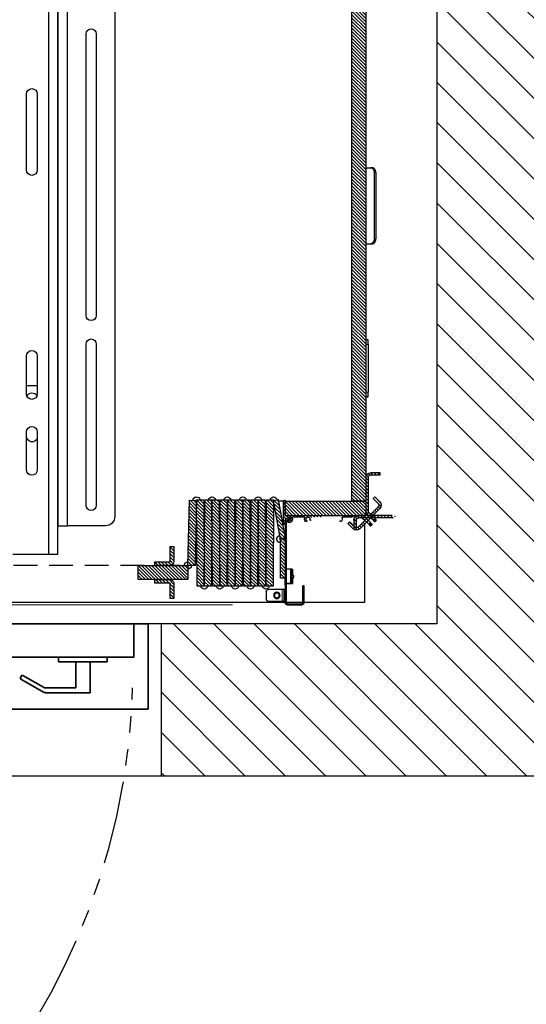
# Model space of a CAD drawing. Units: inches. Extents: x -1 to 416, y 3 to 299.
# Drawn here: x 253 to 280, y 152 to 204 of the extents above; entities that cross this region are included whole.
import ezdxf

# ---------------------------------------------------------------- set-up
doc = ezdxf.new("R2010")
doc.units = ezdxf.units.IN
doc.header["$MEASUREMENT"] = 0
doc.linetypes.add('HIDDEN', pattern=[0.375, 0.25, -0.125])
doc.linetypes.add('PHANTOM', pattern=[2.5, 1.25, -0.25, 0.25, -0.25, 0.25, -0.25])
for name, color, linetype in [('CUTLINE', 6, 'Continuous'), ('HATCH', 5, 'Continuous'), ('PHANTOM', 4, 'PHANTOM')]:
    doc.layers.add(name, color=color, linetype=linetype)
pattern_1 = [(45, (2.71789, -104.97814), (-0.08838835, 0.08838834), [])]
pattern_2 = [(45, (2.71789, -104.97814), (-0.08838835, 0.08838834), [])]

# ---------------------------------------------------------------- blocks, each defined once
blk = doc.blocks.new('A$C2C1D06E5')
at = {"color": 7, "linetype": 'Continuous', "lineweight": 25}
for p, q in [((0.4863, 0.3807), (0.4863, 2.3731)), ((0.4613, 0.4557), (0.4613, 2.3057)), ((0.3363, 2.2807), (0.3363, 0.4807)), ((0.4863, 2.0292), (0.4863, 1.7182)), ((0.3855, 1.7517), (0.3855, 1.0097)), ((0.412, 1.0097), (0.412, 1.7517)), ((0.4863, 1.7182), (0.4863, 1.6182)), ((0.4863, 1.6182), (0.4863, 1.1432)), ((0.5408, 1.5932), (0.5408, 1.3932)), ((0.5693, 1.3932), (0.5693, 1.5932)), ((0.4863, 1.1432), (0.4863, 1.0432)), ((0.4863, 1.0432), (0.4863, 0.7322)), ((0.3855, 0.9347), (0.3855, 0.5097)), ((0.412, 0.5097), (0.412, 0.9347)), ((0.5408, 0.9032), (0.5408, 0.8032)), ((0.5693, 0.8032), (0.5693, 0.9032)), ((0.5408, 0.825), (0.5693, 0.825)), ((0.4863, 0.7322), (0.4863, 0.6322)), ((0.5408, 0.7032), (0.5408, 0.6032)), ((0.569, 0.6915), (0.569, 0.7058)), ((0.5693, 0.6032), (0.5693, 0.7032)), ((0.4863, 0.6322), (0.4863, 0.4557)), ((0.3613, 0.4557), (0.4613, 0.4557)), ((0.4863, 0.4557), (0.4613, 0.4557)), ((0.5113, 0.3807), (0.4863, 0.3807)), ((0.605, 0.3807), (0.5113, 0.3807))]:
    blk.add_line(p, q, dxfattribs=at)
at = {"color": 8, "linetype": 'Continuous', "lineweight": 25}
blk.add_line((0.5113, 2.3454), (0.5113, 0.3807), dxfattribs=at)
at = {"color": 7, "linetype": 'Continuous', "lineweight": 25}
for centre, radius, start, end in [((0.3988, 1.7517), 0.0132, 0, 180), ((0.555, 1.5932), 0.0143, 0, 180), ((0.555, 1.3932), 0.0143, 180, 0), ((0.3988, 1.0097), 0.0132, 180, 0), ((0.3988, 0.9347), 0.0133, 0, 180), ((0.555, 0.9032), 0.0143, 0, 180), ((0.5545, 0.7915), 0.0145, 22.616, 152.474), ((0.555, 0.8032), 0.0143, 180, 360), ((0.555, 0.7032), 0.0143, 0, 180), ((0.5545, 0.6915), 0.0145, 198.5086, 0), ((0.555, 0.6032), 0.0143, 180, 0), ((0.3988, 0.5097), 0.0133, 180, 0), ((0.3613, 0.4807), 0.025, 180, 270)]:
    blk.add_arc(centre, radius, start, end, dxfattribs=at)
blk = doc.blocks.new('60_type5_pgate_rh')
h = blk.add_hatch()
h.set_pattern_fill('ANSI31', color=256, style=0)
h.set_pattern_definition([(45, (-267.77044, -479.60094), (-0.088388348, 0.088388348), [])])
h.paths.add_polyline_path([(-29.25, -11.25), (-30, -11.25), (-30, -45.66), (-29.25, -45.66)])
at = {"linetype": 'Continuous', "lineweight": 0}
h = blk.add_hatch(dxfattribs=at)
h.set_pattern_fill('ANSI31', style=0)
h.set_pattern_definition(pattern_2)
edge = h.paths.add_edge_path(flags=0)
edge.add_arc((-30.25, -46.171), 0.25, 315, 360)
edge.add_line((-30, -46.171), (-30, -44.411))
edge.add_arc((-30.25, -44.411), 0.25, 0, 90)
edge.add_line((-30.25, -44.161), (-30.75, -44.161))
edge.add_line((-30.75, -44.161), (-30.75, -44.286))
edge.add_line((-30.75, -44.286), (-30.25, -44.286))
edge.add_arc((-30.25, -44.411), 0.125, 0, 90, ccw=False)
edge.add_line((-30.125, -44.411), (-30.125, -46.171))
edge.add_arc((-30.25, -46.171), 0.125, 315, 360, ccw=False)
edge.add_line((-30.162, -46.259), (-30.073, -46.348))
h = blk.add_hatch(dxfattribs=at)
h.set_pattern_fill('ANSI31', style=0)
h.set_pattern_definition(pattern_2)
edge = h.paths.add_edge_path(flags=0)
edge.add_line((-30.653, -45.783), (-30.388, -45.518))
edge.add_line((-30.388, -45.518), (-30.476, -45.429))
edge.add_line((-30.476, -45.429), (-30.742, -45.694))
edge.add_arc((-30.565, -45.871), 0.25, 135, 225)
edge.add_line((-30.742, -46.048), (-29.681, -47.109))
edge.add_arc((-29.504, -46.932), 0.25, 225, 315)
edge.add_line((-29.327, -47.109), (-29.062, -46.843))
edge.add_line((-29.062, -46.843), (-29.151, -46.755))
edge.add_line((-29.151, -46.755), (-29.416, -47.02))
edge.add_arc((-29.504, -46.932), 0.125, 225, 315, ccw=False)
edge.add_line((-29.593, -47.02), (-30.653, -45.959))
edge.add_arc((-30.565, -45.871), 0.125, 135, 225, ccw=False)
h = blk.add_hatch(dxfattribs=at)
h.set_pattern_fill('ANSI31', style=0)
h.set_pattern_definition(pattern_1)
edge = h.paths.add_edge_path(flags=0)
edge.add_arc((-26.454, -46.49), 0.015, 45, 135, ccw=False)
edge.add_line((-26.443, -46.479), (-26.425, -46.498))
edge.add_arc((-26.419, -46.492), 0.008, 225, 270)
edge.add_line((-26.419, -46.5), (-26.155, -46.5))
edge.add_arc((-26.155, -46.53), 0.03, -19.5661, 90, ccw=False)
edge.add_arc((-25.954, -46.602), 0.184, 160.4339, 284.5346)
edge.add_arc((-25.918, -46.739), 0.041, 284.5346, 464.5346)
edge.add_arc((-25.954, -46.602), 0.102, 45, 284.5346, ccw=False)
edge.add_line((-25.882, -46.53), (-25.859, -46.553))
edge.add_arc((-25.853, -46.547), 0.00787, 225, 300.5225)
edge.add_arc((-25.845, -46.561), 0.00787, -30.5225, 120.5225, ccw=False)
edge.add_arc((-25.832, -46.569), 0.00787, 149.4775, 225)
edge.add_line((-25.837, -46.574), (-25.803, -46.608))
edge.add_arc((-25.798, -46.603), 0.008, 225, 300.1699)
edge.add_arc((-25.79, -46.616), 0.00787, -30.1699, 120.1699, ccw=False)
edge.add_arc((-25.776, -46.624), 0.008, 149.8301, 225)
edge.add_line((-25.782, -46.63), (-25.759, -46.653))
edge.add_arc((-25.78, -46.674), 0.03, 0, 45, ccw=False)
edge.add_line((-25.75, -46.674), (-25.75, -46.856))
edge.add_arc((-25.72, -46.856), 0.03, 180, 270)
edge.add_arc((-25.72, -46.826), 0.06, 270, 360)
edge.add_line((-25.66, -46.826), (-25.66, -45.66))
edge.add_arc((-25.72, -45.66), 0.06, 0, 90)
edge.add_arc((-25.72, -45.63), 0.03, 90, 180)
edge.add_line((-25.75, -45.63), (-25.75, -46.395))
edge.add_arc((-25.765, -46.395), 0.015, 270, 360, ccw=False)
edge.add_line((-25.765, -46.41), (-27.689, -46.41))
edge.add_arc((-27.689, -46.425), 0.015, 90, 191.537)
edge.add_arc((-27.616, -46.41), 0.09, 191.537, 270)
edge.add_line((-27.616, -46.5), (-27.488, -46.5))
edge.add_arc((-27.488, -46.492), 0.008, 270, 315)
edge.add_line((-27.483, -46.498), (-27.464, -46.479))
edge.add_arc((-27.454, -46.49), 0.015, 45, 135, ccw=False)
edge.add_line((-27.443, -46.479), (-27.425, -46.498))
edge.add_arc((-27.419, -46.492), 0.008, 225, 270)
edge.add_line((-27.419, -46.5), (-27.155, -46.5))
edge.add_arc((-27.155, -46.53), 0.03, -19.5423, 90, ccw=False)
edge.add_arc((-26.954, -46.602), 0.184, 160.4577, 222.5173)
edge.add_arc((-27.059, -46.698), 0.0411, 222.5173, 402.5173)
edge.add_arc((-26.954, -46.602), 0.102, -42.5173, 222.5173, ccw=False)
edge.add_arc((-26.849, -46.698), 0.0411, 137.4827, 317.4827)
edge.add_arc((-26.954, -46.602), 0.184, 317.4827, 379.5423)
edge.add_arc((-26.752, -46.53), 0.03, 90, 199.5423, ccw=False)
edge.add_line((-26.752, -46.5), (-26.488, -46.5))
edge.add_arc((-26.488, -46.492), 0.008, 270, 315)
edge.add_line((-26.483, -46.498), (-26.464, -46.479))
h = blk.add_hatch(dxfattribs=at)
h.set_pattern_fill('ANSI31', style=0)
h.set_pattern_definition(pattern_1)
h.paths.add_polyline_path([(-25.746, -47.61), (-25.5, -47.654), (-25.142, -45.623), (-25.388, -45.579)], flags=0)
h = blk.add_hatch(dxfattribs=at)
h.set_pattern_fill('ANSI31', style=0)
h.set_pattern_definition(pattern_1)
h.paths.add_polyline_path([(-25.142, -45.584), (-25.111, -50.146), (-24.736, -50.143), (-24.767, -45.581)], flags=0)
h = blk.add_hatch(dxfattribs=at)
h.set_pattern_fill('ANSI31', style=0)
h.set_pattern_definition(pattern_1)
h.paths.add_polyline_path([(-24.705, -45.581), (-24.736, -50.143), (-24.361, -50.146), (-24.33, -45.584)], flags=0)
h = blk.add_hatch(dxfattribs=at)
h.set_pattern_fill('ANSI31', style=0)
h.set_pattern_definition(pattern_1)
h.paths.add_polyline_path([(-24.33, -45.584), (-24.299, -50.146), (-23.924, -50.143), (-23.955, -45.581)], flags=0)
h = blk.add_hatch(dxfattribs=at)
h.set_pattern_fill('ANSI31', style=0)
h.set_pattern_definition(pattern_1)
h.paths.add_polyline_path([(-23.893, -45.581), (-23.924, -50.143), (-23.549, -50.146), (-23.518, -45.584)], flags=0)
h = blk.add_hatch(dxfattribs=at)
h.set_pattern_fill('ANSI31', style=0)
h.set_pattern_definition(pattern_1)
h.paths.add_polyline_path([(-23.518, -45.584), (-23.487, -50.146), (-23.112, -50.143), (-23.143, -45.581)], flags=0)
h = blk.add_hatch(dxfattribs=at)
h.set_pattern_fill('ANSI31', style=0)
h.set_pattern_definition(pattern_1)
h.paths.add_polyline_path([(-23.081, -45.581), (-23.112, -50.143), (-22.737, -50.146), (-22.706, -45.584)], flags=0)
h = blk.add_hatch(dxfattribs=at)
h.set_pattern_fill('ANSI31', style=0)
h.set_pattern_definition(pattern_1)
h.paths.add_polyline_path([(-22.706, -45.584), (-22.675, -50.146), (-22.3, -50.143), (-22.331, -45.581)], flags=0)
h = blk.add_hatch(dxfattribs=at)
h.set_pattern_fill('ANSI31', style=0)
h.set_pattern_definition(pattern_1)
h.paths.add_polyline_path([(-22.269, -45.581), (-22.3, -50.143), (-21.925, -50.146), (-21.894, -45.584)], flags=0)
h = blk.add_hatch(dxfattribs=at)
h.set_pattern_fill('ANSI31', style=0)
h.set_pattern_definition(pattern_1)
h.paths.add_polyline_path([(-21.894, -45.584), (-21.863, -50.146), (-21.488, -50.143), (-21.519, -45.581)], flags=0)
h = blk.add_hatch(dxfattribs=at)
h.set_pattern_fill('ANSI31', style=0)
h.set_pattern_definition(pattern_1)
h.paths.add_polyline_path([(-21.457, -45.581), (-21.488, -50.143), (-21.113, -50.146), (-21.082, -45.584)], flags=0)
h = blk.add_hatch(dxfattribs=at)
h.set_pattern_fill('ANSI31', style=0)
h.set_pattern_definition(pattern_1)
h.paths.add_polyline_path([(-21, -49.053), (-20.625, -49.044), (-20.707, -45.614), (-21.082, -45.623)], flags=0)
h = blk.add_hatch(dxfattribs=at)
h.set_pattern_fill('ANSI31', style=0)
h.set_pattern_definition(pattern_1)
h.paths.add_polyline_path([(-30, -46.41), (-25.75, -46.41), (-25.75, -45.66), (-30, -45.66)], flags=0)
h = blk.add_hatch(dxfattribs=at)
h.set_pattern_fill('ANSI31', style=0)
h.set_pattern_definition([(45, (1.09289, -104.97814), (-0.08838835, 0.08838834), [])])
edge = h.paths.add_edge_path(flags=0)
edge.add_arc((-31.385, -46.66), 0.25, 90, 135)
edge.add_line((-31.562, -46.483), (-31.473, -46.572))
edge.add_arc((-31.385, -46.66), 0.125, 90, 135, ccw=False)
edge.add_line((-31.385, -46.535), (-29.625, -46.535))
edge.add_arc((-29.625, -46.66), 0.125, 0, 90, ccw=False)
edge.add_line((-29.5, -46.66), (-29.5, -47.16))
edge.add_line((-29.5, -47.16), (-29.375, -47.16))
edge.add_line((-29.375, -47.16), (-29.375, -46.66))
edge.add_arc((-29.625, -46.66), 0.25, 0, 90)
edge.add_line((-29.625, -46.41), (-31.385, -46.41))
h = blk.add_hatch(dxfattribs=at)
h.set_pattern_fill('ANSI31', style=0)
h.set_pattern_definition(pattern_1)
edge = h.paths.add_edge_path(flags=0)
edge.add_line((-25.989, -46.523), (-26.031, -46.565))
edge.add_line((-26.031, -46.565), (-25.828, -46.768))
edge.add_arc((-25.87, -46.811), 0.06, 0, 45, ccw=False)
edge.add_line((-25.81, -46.811), (-25.81, -49.188))
edge.add_line((-25.81, -49.188), (-25.75, -49.188))
edge.add_line((-25.75, -49.188), (-25.75, -46.811))
edge.add_arc((-25.87, -46.811), 0.12, 0, 45)
edge.add_line((-25.785, -46.726), (-25.989, -46.523))
h = blk.add_hatch(dxfattribs=at)
h.set_pattern_fill('ANSI31', style=0)
h.set_pattern_definition(pattern_1)
h.paths.add_polyline_path([(-25.5, -47.646), (-25.75, -47.646), (-25.75, -49.709), (-25.5, -49.709)], flags=0)
h = blk.add_hatch(dxfattribs=at)
h.set_pattern_fill('ANSI31', style=0)
h.set_pattern_definition(pattern_1)
edge = h.paths.add_edge_path(flags=0)
edge.add_line((-19.688, -48.837), (-19.688, -48.044))
edge.add_line((-19.688, -48.044), (-19.875, -48.044))
edge.add_line((-19.875, -48.044), (-19.875, -48.857))
edge.add_arc((-19.688, -48.857), 0.187, 180, 270)
edge.add_line((-19.688, -49.044), (-18.875, -49.044))
edge.add_line((-18.875, -49.044), (-18.875, -48.857))
edge.add_line((-18.875, -48.857), (-19.668, -48.857))
edge.add_arc((-19.668, -48.837), 0.02, 180, 270, ccw=False)
h = blk.add_hatch(dxfattribs=at)
h.set_pattern_fill('ANSI31', style=0)
h.set_pattern_definition(pattern_1)
h.paths.add_polyline_path([(-26.116, -49.25), (-26.116, -50), (-26.052, -50), (-26.052, -49.25)], flags=0)
h = blk.add_hatch(dxfattribs=at)
h.set_pattern_fill('ANSI31', style=0)
h.set_pattern_definition(pattern_1)
h.paths.add_polyline_path([(-20.625, -49.044), (-20.625, -49.794), (-18, -49.794), (-18, -49.044)], flags=0)
h = blk.add_hatch(dxfattribs=at)
h.set_pattern_fill('ANSI31', style=0)
h.set_pattern_definition(pattern_1)
edge = h.paths.add_edge_path(flags=0)
edge.add_line((-19.875, -49.981), (-19.875, -50.794))
edge.add_line((-19.875, -50.794), (-19.688, -50.794))
edge.add_line((-19.688, -50.794), (-19.688, -50.002))
edge.add_arc((-19.668, -50.002), 0.02, 90, 180, ccw=False)
edge.add_line((-19.668, -49.982), (-18.875, -49.982))
edge.add_line((-18.875, -49.982), (-18.875, -49.794))
edge.add_line((-18.875, -49.794), (-19.688, -49.794))
edge.add_arc((-19.688, -49.981), 0.187, 90, 180)
h = blk.add_hatch(dxfattribs=at)
h.set_pattern_fill('ANSI31', style=0)
h.set_pattern_definition(pattern_1)
edge = h.paths.add_edge_path(flags=0)
edge.add_arc((-25.87, -51.005), 0.12, 270, 360)
edge.add_line((-25.75, -51.005), (-25.75, -50.063))
edge.add_line((-25.75, -50.063), (-25.81, -50.063))
edge.add_line((-25.81, -50.063), (-25.81, -51.005))
edge.add_arc((-25.87, -51.005), 0.06, -90, 0, ccw=False)
edge.add_line((-25.87, -51.065), (-26.625, -51.065))
edge.add_arc((-26.625, -51.005), 0.06, 180, 270, ccw=False)
edge.add_line((-26.685, -51.005), (-26.685, -50.128))
edge.add_line((-26.685, -50.128), (-26.745, -50.128))
edge.add_line((-26.745, -50.128), (-26.745, -51.005))
edge.add_arc((-26.625, -51.005), 0.12, 180, 270)
edge.add_line((-26.625, -51.125), (-25.87, -51.125))
at = {"color": 7, "linetype": 'Continuous', "lineweight": 30}
for p, q in [((-30, -11.25), (-30, -45.66)), ((-29.25, -11.25), (-29.25, -45.66)), ((-30.526, -28.344), (-30.526, -31.844)), ((-30.438, -28.344), (-30.438, -31.844)), ((-30.349, -28.094), (-30.261, -28.094)), ((-30.011, -28.094), (-30.261, -28.094)), ((-30, -28.094), (-30.011, -28.094)), ((-30.261, -32.094), (-30.349, -32.094)), ((-30.011, -32.094), (-30.261, -32.094)), ((-30, -32.094), (-30.011, -32.094)), ((-30.125, -37.41), (-30.125, -37.16)), ((-30.125, -37.16), (-30, -37.16)), ((-30.125, -37.41), (-30.125, -39.91)), ((-30.125, -40.16), (-30.125, -39.91)), ((-30, -40.16), (-30.125, -40.16)), ((-30.75, -44.161), (-30.25, -44.161)), ((-30.75, -44.286), (-30.75, -44.161)), ((-30.75, -44.286), (-30.25, -44.286)), ((-30.125, -44.411), (-30.125, -46.171)), ((-30, -44.411), (-30, -46.171)), ((-30.476, -45.429), (-30.742, -45.694)), ((-30.388, -45.518), (-30.653, -45.783)), ((-30.388, -45.518), (-30.476, -45.429)), ((-25.75, -45.63), (-25.75, -46.395)), ((-25.388, -45.579), (-25.746, -47.61)), ((-25.5, -47.654), (-25.142, -45.623)), ((-25.142, -45.623), (-25.388, -45.579)), ((-24.767, -45.581), (-25.142, -45.584)), ((-25.142, -45.584), (-25.111, -50.146)), ((-24.736, -50.143), (-24.767, -45.581)), ((-24.705, -45.581), (-24.736, -50.143)), ((-24.33, -45.584), (-24.705, -45.581)), ((-24.361, -50.146), (-24.33, -45.584)), ((-23.955, -45.581), (-24.33, -45.584)), ((-24.33, -45.584), (-24.299, -50.146)), ((-23.924, -50.143), (-23.955, -45.581)), ((-23.893, -45.581), (-23.924, -50.143)), ((-23.518, -45.584), (-23.893, -45.581)), ((-23.549, -50.146), (-23.518, -45.584)), ((-23.143, -45.581), (-23.518, -45.584)), ((-23.518, -45.584), (-23.487, -50.146)), ((-23.112, -50.143), (-23.143, -45.581)), ((-23.081, -45.581), (-23.112, -50.143)), ((-22.706, -45.584), (-23.081, -45.581)), ((-22.737, -50.146), (-22.706, -45.584)), ((-22.331, -45.581), (-22.706, -45.584)), ((-22.706, -45.584), (-22.675, -50.146)), ((-22.3, -50.143), (-22.331, -45.581)), ((-22.269, -45.581), (-22.3, -50.143)), ((-21.894, -45.584), (-22.269, -45.581)), ((-21.925, -50.146), (-21.894, -45.584)), ((-21.519, -45.581), (-21.894, -45.584)), ((-21.894, -45.584), (-21.863, -50.146)), ((-21.488, -50.143), (-21.519, -45.581)), ((-21.457, -45.581), (-21.488, -50.143)), ((-21.082, -45.584), (-21.457, -45.581)), ((-21.113, -50.146), (-21.082, -45.584)), ((-20.707, -45.614), (-21.082, -45.623)), ((-21.082, -45.623), (-21, -49.053)), ((-20.625, -49.044), (-20.707, -45.614)), ((-30.742, -46.048), (-29.681, -47.109)), ((-30.653, -45.959), (-29.593, -47.02)), ((-25.75, -45.66), (-30, -45.66)), ((-30, -45.66), (-30, -46.41)), ((-30, -45.66), (-29.25, -45.66)), ((-25.75, -46.41), (-25.75, -45.66)), ((-25.66, -45.66), (-25.402, -45.66)), ((-25.66, -46.826), (-25.66, -45.66)), ((-24.767, -45.66), (-24.705, -45.66)), ((-23.955, -45.66), (-23.893, -45.66)), ((-23.143, -45.66), (-23.081, -45.66)), ((-22.331, -45.66), (-22.269, -45.66)), ((-21.519, -45.66), (-21.457, -45.66)), ((-31.385, -46.41), (-29.625, -46.41)), ((-31.385, -46.535), (-29.625, -46.535)), ((-30.479, -46.753), (-30.567, -46.664)), ((-30.525, -46.622), (-30.51, -46.608)), ((-30.469, -46.567), (-30.361, -46.458)), ((-30.381, -46.655), (-30.272, -46.547)), ((-30.258, -46.355), (-30.162, -46.259)), ((-30.136, -46.682), (-30.244, -46.791)), ((-30.169, -46.443), (-30.073, -46.348)), ((-30.073, -46.348), (-30.162, -46.259)), ((-29.937, -46.483), (-30.033, -46.58)), ((-25.75, -46.41), (-30, -46.41)), ((-29.848, -46.572), (-29.945, -46.668)), ((-29.938, -46.41), (-29.938, -46.484)), ((-29.938, -46.661), (-29.938, -46.675)), ((-29.848, -46.572), (-29.937, -46.483)), ((-29.5, -46.66), (-29.5, -47.16)), ((-29.375, -46.66), (-29.375, -47.16)), ((-29.241, -46.5), (-29.113, -46.5)), ((-29.108, -46.498), (-29.089, -46.479)), ((-29.068, -46.479), (-29.05, -46.498)), ((-29.044, -46.5), (-28.78, -46.5)), ((-25.765, -46.41), (-27.689, -46.41)), ((-26.752, -46.5), (-26.488, -46.5)), ((-26.483, -46.498), (-26.464, -46.479)), ((-26.443, -46.479), (-26.425, -46.498)), ((-26.419, -46.5), (-26.155, -46.5)), ((-26.031, -46.565), (-25.989, -46.523)), ((-26.031, -46.565), (-25.828, -46.768)), ((-25.989, -46.523), (-25.785, -46.726)), ((-25.882, -46.53), (-25.859, -46.553)), ((-25.837, -46.574), (-25.803, -46.608)), ((-25.782, -46.63), (-25.759, -46.653)), ((-25.75, -46.674), (-25.75, -46.856)), ((-30.436, -46.71), (-30.422, -46.696)), ((-30.253, -46.977), (-30.342, -46.889)), ((-30.285, -46.832), (-30.299, -46.846)), ((-30.197, -46.92), (-30.211, -46.935)), ((-30.047, -46.771), (-30.156, -46.879)), ((-29.938, -46.852), (-29.938, -51)), ((-29.375, -47.16), (-29.5, -47.16)), ((-29.416, -47.02), (-29.151, -46.755)), ((-29.327, -47.109), (-29.062, -46.843)), ((-29.062, -46.843), (-29.151, -46.755)), ((-25.81, -46.811), (-25.81, -49.187)), ((-25.75, -46.811), (-25.75, -49.187)), ((-25.75, -47.646), (-25.75, -49.709)), ((-25.5, -47.646), (-25.75, -47.646)), ((-25.746, -47.61), (-25.5, -47.654)), ((-25.5, -49.709), (-25.5, -47.646)), ((-19.688, -48.044), (-19.875, -48.044)), ((-19.875, -48.044), (-19.875, -48.857)), ((-19.688, -48.837), (-19.688, -48.044)), ((-26.116, -49.25), (-26.132, -49.25)), ((-26.132, -49.25), (-26.132, -49.498)), ((-26.116, -50), (-26.116, -49.25)), ((-26.116, -49.25), (-26.052, -49.25)), ((-26.052, -50), (-26.052, -49.25)), ((-26.052, -49.25), (-25.81, -49.25)), ((-25.81, -49.187), (-25.81, -49.224)), ((-25.81, -49.187), (-25.75, -49.187)), ((-25.81, -49.224), (-25.81, -49.537)), ((-21, -49.053), (-20.625, -49.044)), ((-20.625, -49.044), (-20.625, -49.794)), ((-18, -49.044), (-20.625, -49.044)), ((-19.688, -49.044), (-18.875, -49.044)), ((-18.875, -48.857), (-19.668, -48.857)), ((-18.875, -49.044), (-18.875, -48.857)), ((-18, -49.794), (-18, -49.044)), ((-26.116, -49.476), (-26.16, -49.536)), ((-26.132, -49.498), (-26.16, -49.537)), ((-26.16, -49.713), (-26.132, -49.752)), ((-26.16, -49.713), (-26.116, -49.773)), ((-26.132, -49.751), (-26.132, -50)), ((-25.81, -49.537), (-25.81, -49.713)), ((-25.81, -49.713), (-25.81, -50.026)), ((-25.75, -49.709), (-25.5, -49.709)), ((-25.75, -49.713), (-25.75, -49.709)), ((-25.75, -50.026), (-25.75, -49.713)), ((-20.625, -49.794), (-18, -49.794)), ((-18.875, -49.794), (-19.688, -49.794)), ((-18.875, -49.981), (-18.875, -49.794)), ((-26.745, -50.128), (-26.685, -50.128)), ((-26.745, -51.005), (-26.745, -50.128)), ((-26.685, -51.005), (-26.685, -50.128)), ((-26.012, -50), (-26.132, -50)), ((-26.052, -50), (-26.116, -50)), ((-26.052, -50), (-25.81, -50)), ((-25.87, -50), (-26.012, -50)), ((-25.81, -50), (-25.87, -50)), ((-25.81, -50.026), (-25.81, -50.063)), ((-25.81, -50.063), (-25.81, -51.005)), ((-25.75, -50.063), (-25.81, -50.063)), ((-25.75, -50.063), (-25.75, -50.026)), ((-25.75, -50.063), (-25.75, -51.005)), ((-25.75, -50.312), (-25.675, -50.312)), ((-25.675, -50.312), (-25.6, -50.312)), ((-25.675, -50.312), (-25.675, -50.438)), ((-25.6, -50.312), (-24.875, -50.312)), ((-25.111, -50.146), (-24.736, -50.143)), ((-24.736, -50.143), (-24.361, -50.146)), ((-24.299, -50.146), (-23.924, -50.143)), ((-23.924, -50.143), (-23.549, -50.146)), ((-23.487, -50.146), (-23.112, -50.143)), ((-23.112, -50.143), (-22.737, -50.146)), ((-22.675, -50.146), (-22.3, -50.143)), ((-22.3, -50.143), (-21.925, -50.146)), ((-21.863, -50.146), (-21.488, -50.143)), ((-21.488, -50.143), (-21.113, -50.146)), ((-19.875, -49.981), (-19.875, -50.794)), ((-19.688, -50.794), (-19.688, -50.002)), ((-19.668, -49.981), (-18.875, -49.981)), ((-25.675, -50.438), (-25.675, -50.813)), ((-25.675, -50.813), (-25.675, -50.937)), ((-24.75, -50.438), (-24.75, -50.813)), ((-19.875, -50.794), (-19.688, -50.794)), ((-29.938, -51), (-26.745, -51)), ((-26.685, -51), (-25.81, -51)), ((-25.87, -51.065), (-26.625, -51.065)), ((-25.87, -51.125), (-26.625, -51.125)), ((-25.675, -50.937), (-25.75, -50.937)), ((-25.75, -51), (18.375, -51)), ((-25.675, -50.937), (-25.6, -50.937)), ((-25.6, -50.937), (-24.875, -50.937))]:
    blk.add_line(p, q, dxfattribs=at)
at = {"color": 7, "linetype": 'PHANTOM', "lineweight": 0}
for p, q in [((-30.438, -28.344), (-30.526, -28.344)), ((-30.011, -28.094), (-30.011, -32.094)), ((-30.526, -31.844), (-30.438, -31.844)), ((-30, -37.41), (-30.125, -37.41)), ((-30.125, -39.91), (-30, -39.91)), ((-30.525, -46.622), (-30.436, -46.71)), ((-30.422, -46.696), (-30.51, -46.608)), ((-30.469, -46.567), (-30.381, -46.655)), ((-30.272, -46.547), (-30.361, -46.458)), ((-30.136, -46.682), (-30.047, -46.771)), ((-30.299, -46.846), (-30.211, -46.935)), ((-30.197, -46.92), (-30.285, -46.832)), ((-30.244, -46.791), (-30.156, -46.879)), ((-25.81, -49.224), (-25.75, -49.224)), ((-25.81, -49.537), (-25.75, -49.537)), ((-25.81, -49.713), (-25.75, -49.713)), ((-26.012, -50), (-26.012, -50)), ((-25.87, -50), (-25.87, -50)), ((-25.81, -50.026), (-25.75, -50.026)), ((-25.6, -50.312), (-25.6, -50.937)), ((-25.675, -50.438), (-25.75, -50.438)), ((-25.75, -50.813), (-25.675, -50.813))]:
    blk.add_line(p, q, dxfattribs=at)
at = {"color": 7, "linetype": 'HIDDEN', "lineweight": 30, "ltscale": 5}
blk.add_line((-20.19, -49.044), (18.375, -49.044), dxfattribs=at)
at = {"color": 7, "linetype": 'Continuous', "lineweight": 0}
blk.add_line((-22.973, -51.125), (18.375, -51.125), dxfattribs=at)
at = {"const_width": 0.01}
blk.add_lwpolyline([(-29.25, -11.25), (-30, -11.25), (-30, -45.66), (-29.25, -45.66), (-29.25, -11.25)], dxfattribs=at)
at = {"color": 7, "linetype": 'Continuous', "lineweight": 30, "flags": 128}
for points in [[(-30.526, -28.344), (-30.522, -28.295), (-30.512, -28.248), (-30.496, -28.205), (-30.474, -28.167), (-30.447, -28.136), (-30.417, -28.113), (-30.384, -28.099), (-30.349, -28.094)], [(-30.261, -28.094), (-30.295, -28.099), (-30.328, -28.113), (-30.359, -28.136), (-30.386, -28.167), (-30.408, -28.205), (-30.424, -28.248), (-30.434, -28.295), (-30.438, -28.344)], [(-30.349, -32.094), (-30.384, -32.089), (-30.417, -32.075), (-30.447, -32.052), (-30.474, -32.021), (-30.496, -31.983), (-30.512, -31.939), (-30.522, -31.893), (-30.526, -31.844)], [(-30.438, -31.844), (-30.434, -31.893), (-30.424, -31.939), (-30.408, -31.983), (-30.386, -32.021), (-30.359, -32.052), (-30.328, -32.075), (-30.295, -32.089), (-30.261, -32.094)], [(-30.567, -46.664), (-30.566, -46.664), (-30.564, -46.661), (-30.56, -46.657), (-30.555, -46.652), (-30.548, -46.646), (-30.541, -46.638), (-30.533, -46.63), (-30.525, -46.622)], [(-30.51, -46.608), (-30.503, -46.601), (-30.497, -46.594), (-30.491, -46.588), (-30.485, -46.582), (-30.48, -46.577), (-30.475, -46.573), (-30.472, -46.569), (-30.469, -46.567)], [(-30.381, -46.655), (-30.384, -46.658), (-30.387, -46.661), (-30.391, -46.666), (-30.396, -46.671), (-30.402, -46.676), (-30.408, -46.683), (-30.415, -46.689), (-30.422, -46.696)], [(-30.361, -46.458), (-30.357, -46.455), (-30.354, -46.452), (-30.352, -46.449), (-30.35, -46.447), (-30.348, -46.446), (-30.347, -46.444), (-30.346, -46.444), (-30.346, -46.443)], [(-30.272, -46.547), (-30.269, -46.543), (-30.266, -46.54), (-30.263, -46.538), (-30.261, -46.536), (-30.26, -46.534), (-30.259, -46.533), (-30.258, -46.532), (-30.258, -46.532)], [(-30.121, -46.668), (-30.122, -46.669), (-30.123, -46.67), (-30.125, -46.671), (-30.127, -46.673), (-30.129, -46.676), (-30.132, -46.679), (-30.136, -46.682)], [(-30.436, -46.71), (-30.444, -46.719), (-30.452, -46.727), (-30.46, -46.734), (-30.466, -46.74), (-30.471, -46.746), (-30.475, -46.75), (-30.478, -46.752), (-30.479, -46.753)], [(-30.342, -46.889), (-30.341, -46.888), (-30.339, -46.885), (-30.335, -46.881), (-30.329, -46.876), (-30.323, -46.87), (-30.316, -46.862), (-30.308, -46.854), (-30.299, -46.846)], [(-30.285, -46.832), (-30.278, -46.825), (-30.272, -46.818), (-30.265, -46.812), (-30.26, -46.806), (-30.255, -46.801), (-30.25, -46.797), (-30.247, -46.794), (-30.244, -46.791)], [(-30.211, -46.935), (-30.219, -46.943), (-30.227, -46.951), (-30.235, -46.958), (-30.241, -46.965), (-30.246, -46.97), (-30.25, -46.974), (-30.253, -46.976), (-30.253, -46.977)], [(-30.156, -46.879), (-30.158, -46.882), (-30.162, -46.885), (-30.166, -46.89), (-30.171, -46.895), (-30.177, -46.901), (-30.183, -46.907), (-30.19, -46.913), (-30.197, -46.92)], [(-30.033, -46.756), (-30.033, -46.757), (-30.035, -46.758), (-30.036, -46.76), (-30.038, -46.762), (-30.041, -46.764), (-30.044, -46.767), (-30.047, -46.771)]]:
    blk.add_lwpolyline(points, dxfattribs=at)
at = {"color": 7, "linetype": 'Continuous', "lineweight": 30}
for radius in [0.167, 0.125]:
    blk.add_circle((-25.312, -50.625), radius, dxfattribs=at)
for centre, radius, start, end in [((-30.065, -36.693), 0.467, 270.4208, 277.9414), ((-30.05, -39.737), 0.43, 259.9126, 276.6421), ((-30.25, -44.411), 0.25, 0, 90), ((-30.25, -44.411), 0.125, 0, 90), ((-25.72, -45.63), 0.03, 90, 180), ((-25.72, -45.66), 0.06, 0, 90), ((-25.142, -45.623), 0.188, 12.4248, 170), ((-25.142, -45.623), 0.188, 12.4248, 170), ((-25.142, -45.623), 0.0313, 90.3958, 170), ((-25.142, -45.623), 0.0313, 90.3958, 170), ((-25.142, -45.623), 0.0313, 260, 270.3958), ((-25.142, -45.623), 0.0313, 260, 270.3958), ((-24.33, -45.623), 0.188, 12.4248, 167.5752), ((-24.33, -45.623), 0.188, 12.4248, 167.5752), ((-23.518, -45.623), 0.188, 12.4248, 167.5752), ((-23.518, -45.623), 0.188, 12.4248, 167.5752), ((-22.706, -45.623), 0.188, 12.4248, 167.5752), ((-22.706, -45.623), 0.188, 12.4248, 167.5752), ((-21.894, -45.623), 0.188, 12.4248, 167.5752), ((-21.894, -45.623), 0.188, 12.4248, 167.5752), ((-21.082, -45.623), 0.188, 1.3735, 167.5752), ((-21.082, -45.623), 0.187, 1.3735, 167.5752), ((-21.082, -45.623), 0.0312, 1.3735, 89.6042), ((-21.082, -45.623), 0.0313, 1.3735, 89.6042), ((-30.565, -45.871), 0.25, 135, 225), ((-30.565, -45.871), 0.125, 135, 225), ((-30.25, -46.171), 0.125, 315, 0), ((-30.25, -46.171), 0.25, 315, 0), ((-25.142, -45.623), 0.188, 260, 270.3958), ((-25.142, -45.623), 0.188, 260, 270.3958), ((-21.082, -45.623), 0.188, 269.6042, 271.3735), ((-21.082, -45.623), 0.188, 269.6042, 271.3735), ((-21.082, -45.623), 0.0313, 269.6042, 271.3735), ((-21.082, -45.623), 0.0313, 269.6042, 271.3735), ((-29.76, -46.66), 0.25, 90, 135), ((-29.76, -46.66), 0.125, 90, 135), ((-29.625, -46.66), 0.25, 0, 90), ((-29.625, -46.66), 0.125, 0, 90), ((-29.314, -46.425), 0.015, 90, 191.537), ((-29.241, -46.41), 0.09, 191.537, 270), ((-29.113, -46.492), 0.008, 270, 315), ((-29.079, -46.49), 0.015, 45, 135), ((-29.044, -46.492), 0.008, 225, 270), ((-28.78, -46.53), 0.03, 340.4577, 90), ((-28.579, -46.602), 0.184, 160.4577, 222.5173), ((-28.684, -46.698), 0.0411, 222.5173, 42.5173), ((-26.954, -46.602), 0.102, 317.4827, 222.5173), ((-26.849, -46.698), 0.0411, 137.4827, 317.4827), ((-26.954, -46.602), 0.184, 317.4827, 19.5423), ((-26.752, -46.53), 0.03, 90, 199.5423), ((-26.488, -46.492), 0.008, 270, 315), ((-26.454, -46.49), 0.015, 45, 135), ((-26.419, -46.492), 0.008, 225, 270), ((-26.155, -46.53), 0.03, 340.4339, 90), ((-25.954, -46.602), 0.184, 160.4339, 284.5346), ((-25.954, -46.602), 0.102, 45, 284.5346), ((-25.853, -46.547), 0.00787, 225, 300.5225), ((-25.845, -46.561), 0.00787, 329.4775, 120.5225), ((-25.832, -46.569), 0.00787, 149.4775, 225), ((-25.798, -46.603), 0.008, 225, 300.1699), ((-25.79, -46.616), 0.00787, 329.8301, 120.1699), ((-25.776, -46.624), 0.008, 149.8301, 225), ((-25.765, -46.395), 0.015, 270, 0), ((-25.78, -46.674), 0.03, 0, 45), ((-29.504, -46.932), 0.25, 225, 315), ((-29.504, -46.932), 0.125, 225, 315), ((-25.918, -46.739), 0.041, 284.5346, 104.5346), ((-25.87, -46.811), 0.06, 0, 45), ((-25.87, -46.811), 0.12, 0, 45), ((-25.72, -46.856), 0.03, 180, 270), ((-25.72, -46.826), 0.06, 270, 0), ((-25.5, -47.654), 0.188, 170, 177.6759), ((-25.5, -47.654), 0.188, 170, 177.6759), ((-25.5, -47.654), 0.188, 270, 80), ((-25.5, -47.654), 0.0313, 270, 80), ((-25.5, -47.654), 0.0313, 270, 350), ((-25.5, -47.654), 0.188, 270, 350), ((-25.5, -47.654), 0.0312, 350, 80), ((-25.5, -47.654), 0.187, 350, 80), ((-20.625, -49.044), 0.188, 181.3735, 270), ((-20.625, -49.044), 0.188, 181.3735, 270), ((-20.625, -49.044), 0.0312, 181.3735, 270), ((-20.625, -49.044), 0.0313, 181.3735, 270), ((-20.625, -49.044), 0.188, 1.3735, 91.3735), ((-20.625, -49.044), 0.188, 0, 91.3735), ((-20.625, -49.044), 0.0313, 1.3735, 91.3735), ((-20.625, -49.044), 0.0313, 0, 91.3735), ((-20.625, -49.044), 0.0313, 0, 1.3735), ((-20.625, -49.044), 0.188, 0, 1.3735), ((-19.688, -48.857), 0.187, 180, 270), ((-19.668, -48.837), 0.02, 180, 270), ((-26.031, -49.625), 0.157, 145.6877, 214.3123), ((-26.031, -49.625), 0.157, 145.6877, 214.3123), ((-19.688, -49.981), 0.187, 90, 180), ((-24.736, -50.104), 0.187, 192.4248, 347.5752), ((-24.736, -50.104), 0.188, 192.4248, 347.5752), ((-24.875, -50.438), 0.125, 0, 90), ((-23.924, -50.104), 0.188, 192.4248, 347.5752), ((-23.924, -50.104), 0.188, 192.4248, 347.5752), ((-23.112, -50.104), 0.188, 192.4248, 347.5752), ((-23.112, -50.104), 0.188, 192.4248, 347.5752), ((-22.3, -50.104), 0.187, 192.4248, 347.5752), ((-22.3, -50.104), 0.188, 192.4248, 347.5752), ((-21.488, -50.104), 0.188, 192.4248, 347.5752), ((-21.488, -50.104), 0.188, 192.4248, 347.5752), ((-19.668, -50.002), 0.02, 90, 180), ((-24.875, -50.813), 0.125, 270, 0), ((-26.625, -51.005), 0.12, 180, 270), ((-26.625, -51.005), 0.06, 180, 270), ((-25.87, -51.005), 0.12, 270, 0), ((-25.87, -51.005), 0.06, 270, 0)]:
    blk.add_arc(centre, radius, start, end, dxfattribs=at)
blk = doc.blocks.new('RH-FLUSH DOOR-2021')
at = {"color": 7, "linetype": 'Continuous', "lineweight": 35}
for p, q in [((570.295, 215.617), (570.795, 215.617)), ((570.295, 211.117), (570.295, 215.617)), ((570.795, 215.617), (606.795, 215.617)), ((570.795, 213.867), (570.795, 215.617)), ((606.795, 215.633), (606.795, 213.941)), ((606.795, 215.617), (606.795, 213.941)), ((606.795, 215.617), (606.795, 213.867)), ((606.795, 215.617), (607.045, 215.617)), ((606.795, 215.617), (606.795, 213.867)), ((607.045, 215.617), (607.545, 215.617)), ((607.545, 215.617), (607.545, 211.117)), ((570.606, 213.867), (570.56, 213.768)), ((570.74, 213.866), (570.74, 213.867)), ((570.795, 213.867), (606.795, 213.867)), ((570.795, 213.867), (571.045, 213.867)), ((570.913, 213.84), (570.898, 213.709)), ((571.036, 213.584), (570.912, 213.867)), ((571.046, 213.867), (571.151, 213.645)), ((602.828, 213.867), (602.828, 213.617)), ((605.388, 213.617), (605.388, 213.867)), ((605.388, 213.617), (602.828, 213.617)), ((603.733, 213.617), (603.733, 212.242)), ((604.483, 211.992), (604.483, 213.617)), ((600.817, 212.796), (600.862, 212.875)), ((602.026, 212.025), (600.839, 212.711)), ((600.948, 212.898), (602.026, 212.275)), ((603.733, 212.242), (602.151, 212.242)), ((604.084, 211.992), (602.151, 211.992)), ((604.483, 211.992), (604.084, 211.992)), ((571.045, 211.117), (570.295, 211.117)), ((571.045, 211.117), (571.202, 211.117)), ((572.952, 211.117), (606.795, 211.117)), ((607.545, 211.117), (606.795, 211.117))]:
    blk.add_line(p, q, dxfattribs=at)
for centre, radius, start, end in [((570.826, 213.492), 0.384, 102.9555, 46.0534), ((570.826, 213.492), 0.359, 76.0623, 25.2647), ((570.826, 213.492), 0.229, 71.7009, 23.6538), ((570.826, 213.492), 0.229, 23.6538, 71.7009), ((600.871, 212.765), 0.0625, 150, 240), ((600.916, 212.844), 0.0625, 60, 150), ((602.151, 212.492), 0.25, 240, 254.4577), ((602.151, 212.492), 0.25, 254.4577, 270), ((602.151, 212.242), 0.25, 240, 254.4577), ((602.151, 212.242), 0.25, 254.4577, 270)]:
    blk.add_arc(centre, radius, start, end, dxfattribs=at)
at = {"layer": 'PHANTOM', "color": 2}
blk.add_line((588.795, 221.903), (588.795, 201.605), dxfattribs=at)
at = {"layer": 'PHANTOM'}
for p, q in [((571.202, 213.398), (571.202, 177.398)), ((571.202, 213.398), (572.952, 213.398)), ((572.952, 213.398), (572.952, 177.398)), ((572.952, 177.398), (571.202, 177.398)), ((572.968, 177.398), (571.276, 177.398))]:
    blk.add_line(p, q, dxfattribs=at)
at = {"layer": 'PHANTOM', "ltscale": 3.5}
blk.add_arc((570.813, 213.266), 35.925, 273.6696, 358.3869, dxfattribs=at)

msp = doc.modelspace()

# ---------------------------------------------------------------- hatches: boundary and pattern name
at = {"layer": 'HATCH'}
h = msp.add_hatch(dxfattribs=at)
h.set_pattern_fill('ANSI31', color=256, scale=12, style=0)
h.set_pattern_definition([(135, (486.5804, 4.3228), (1.06066, 1.06066), [])])
h.paths.add_polyline_path([(260.59542, 172.37701), (275.12718, 172.37701), (275.12718, 216.87951), (277.12727, 216.87951), (277.12727, 219.87951), (275.12718, 219.87951), (275.12718, 232.37951), (241.37968, 232.37951), (241.37968, 240.37951), (283.12718, 240.37951), (283.12718, 164.377), (260.59542, 164.377)])

# ---------------------------------------------------------------- linework, layer by layer
for points in [[(283.12718, 240.37951), (199.62968, 240.37951), (199.62968, 164.377), (283.12718, 164.377)], [(275.12718, 172.37701), (207.62968, 172.37701), (207.62967, 232.37951), (275.12718, 232.37951)]]:
    msp.add_lwpolyline(points, close=True)
at = {"layer": 'CUTLINE'}
msp.add_line((275.12718, 232.37951), (275.12718, 172.37701), dxfattribs=at)
msp.add_lwpolyline([(283.12718, 164.377), (283.12718, 240.37951), (199.62968, 240.37951), (199.62968, 164.377), (221.71893, 164.37701), (221.71893, 172.37701), (207.62968, 172.37701), (207.62967, 232.37951), (275.12718, 232.37951), (275.12718, 172.37701), (260.59542, 172.37701), (260.59542, 164.377)], close=True, dxfattribs=at)

# ---------------------------------------------------------------- block references
at = {"xscale": -20, "yscale": 20, "zscale": 20}
msp.add_blockref('A$C2C1D06E5', (264.87968, 168.429), dxfattribs=at)
at = {"xscale": -1}
msp.add_blockref('60_type5_pgate_rh', (241.37968, 224.50201), dxfattribs=at)
at = {"layer": 'HATCH'}
msp.add_blockref('RH-FLUSH DOOR-2021', (-347.63793, -43.23981), dxfattribs=at)

doc.saveas('drawing.dxf')
